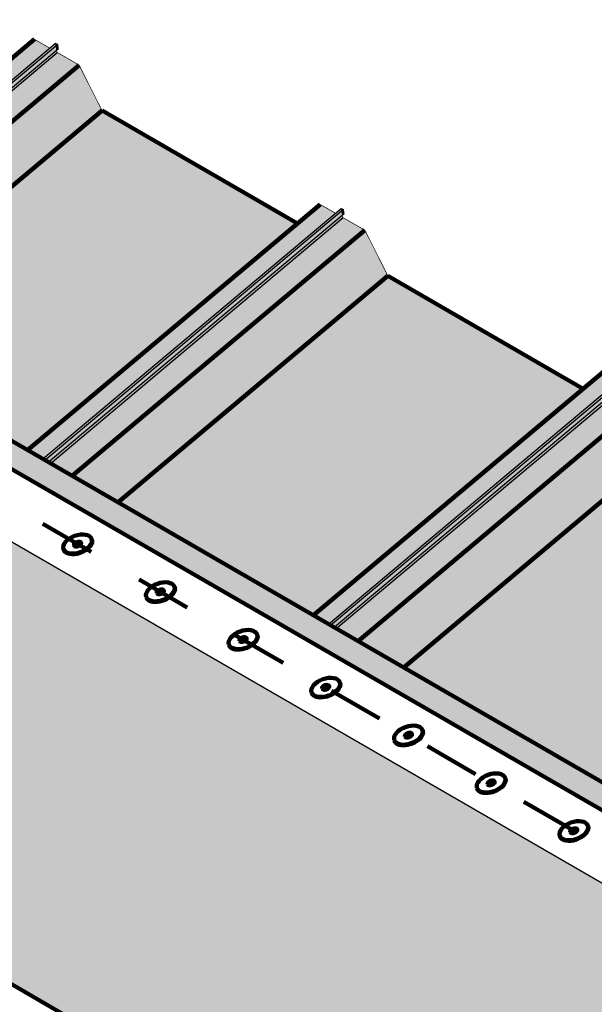
# Model space of a CAD drawing. Units: inches. Extents: x 262.1 to 272.5, y -122 to -114.1.
# Drawn here: x 266.9 to 267.9, y -116.9 to -115.1 of the extents above; entities that cross this region are included whole.
import ezdxf

# ---------------------------------------------------------------- set-up
doc = ezdxf.new("R2010")
doc.units = ezdxf.units.IN
doc.header["$LTSCALE"] = 0.3
doc.header["$MEASUREMENT"] = 0
doc.linetypes.add('DASHDOT2', pattern=[0.5, 0.25, -0.125, 0, -0.125])
doc.layers.add('DETAIL', color=7, linetype='CONTINUOUS')
doc.layers.add('SHEETMETAL', color=7, linetype='CONTINUOUS')

# ---------------------------------------------------------------- blocks, each defined once
blk = doc.blocks.new('10 DEGREE PRESSUREPLATE')
at = {"layer": 'DETAIL', "linetype": 'Continuous', "lineweight": 100}
for p, q in [((0.25, -0.04), (-0.25, 0.04)), ((0.16, 0.2), (-0.16, -0.2)), ((1.88, 0.68), (1.94, 0.52)), ((-1.88, -0.68), (-1.82, -0.85))]:
    blk.add_line(p, q, dxfattribs=at)
for centre, start, end in [((1.47, 0.35), 345.6448, 20), ((-1.35, -0.68), 200, 234.283)]:
    blk.add_arc(centre, 0.5, start, end, dxfattribs=at)
for major_axis in [(-1.88, -0.68), (-0.47, -0.171)]:
    blk.add_ellipse((0, 0), major_axis=major_axis, ratio=0.57735, dxfattribs=at)
blk.add_open_spline([(-1.64, -1.08), (-1.41, -1.25), (-1.09, -1.34), (-0.32, -1.35), (0.12, -1.27), (0.93, -0.94), (1.3, -0.7), (1.76, -0.22), (1.9, 0), (1.95, 0.22)], degree=3, knots=[0.374366, 0.374366, 0.374366, 0.374366, 0.982271, 0.982271, 1.628538, 1.628538, 2.274805, 2.274805, 2.766955, 2.766955, 2.766955, 2.766955], dxfattribs=at)

msp = doc.modelspace()

# ---------------------------------------------------------------- hatches: boundary and pattern name
at = {"layer": 'SHEETMETAL', "linetype": 'Continuous', "ltscale": 2}
for color, points in [(65, [(265.6303, -115.1269), (268.5043, -116.7885), (268.2981, -116.7179), (265.6214, -115.1725), (265.5749, -115.2114), (265.5562, -115.1891)]), (253, [(266.41, -115.5771), (266.4374, -115.5929), (266.9644, -115.1507), (266.9371, -115.1349)]), (254, [(266.9755, -115.1466), (266.9747, -115.142), (266.4374, -115.5929), (266.4411, -115.595)]), (251, [(266.9769, -115.1541), (266.9755, -115.1466), (266.4411, -115.595), (266.4472, -115.5986)]), (250, [(266.9782, -115.1586), (266.9776, -115.1583), (266.9769, -115.1541), (266.4472, -115.5986), (266.4511, -115.6008)]), (254, [(266.9791, -115.1436), (266.9747, -115.142), (266.9755, -115.1466)]), (251, [(266.9791, -115.1436), (266.9755, -115.1466), (266.9769, -115.1541), (266.9802, -115.1514)]), (253, [(266.4511, -115.6008), (266.4904, -115.6235), (267.0175, -115.1813), (266.9782, -115.1586)]), (252, [(266.4904, -115.6235), (266.5727, -115.671), (267.0587, -115.2632), (267.0175, -115.1813)]), (254, [(267.4107, -115.4665), (267.0587, -115.2632), (266.5727, -115.671), (266.9247, -115.8743)]), (253, [(266.9247, -115.8743), (266.9521, -115.8901), (267.4791, -115.4479), (267.4518, -115.4321)]), (254, [(267.4902, -115.4438), (267.4894, -115.4392), (266.9521, -115.8901), (266.9558, -115.8922)]), (254, [(267.4938, -115.4408), (267.4894, -115.4392), (267.4902, -115.4438)]), (251, [(267.4916, -115.4513), (267.4902, -115.4438), (266.9558, -115.8922), (266.9619, -115.8957)]), (250, [(267.4929, -115.4558), (267.4923, -115.4555), (267.4916, -115.4513), (266.9619, -115.8957), (266.9658, -115.898)]), (253, [(266.9658, -115.898), (267.0052, -115.9207), (267.5322, -115.4785), (267.4929, -115.4558)]), (251, [(267.4938, -115.4408), (267.4902, -115.4438), (267.4916, -115.4513), (267.4949, -115.4485)]), (252, [(267.0052, -115.9207), (267.0874, -115.9682), (267.5734, -115.5604), (267.5322, -115.4785)]), (254, [(267.9255, -115.7636), (267.5734, -115.5604), (267.0874, -115.9682), (267.4395, -116.1714)]), (253, [(267.4395, -116.1714), (267.4668, -116.1872), (267.9938, -115.745), (267.9665, -115.7292)]), (254, [(268.005, -115.7409), (268.0042, -115.7364), (267.4668, -116.1872), (267.4705, -116.1894)]), (251, [(268.0063, -115.7485), (268.005, -115.7409), (267.4705, -116.1894), (267.4766, -116.1929)]), (250, [(268.0076, -115.753), (268.007, -115.7526), (268.0063, -115.7485), (267.4766, -116.1929), (267.4806, -116.1952)]), (253, [(267.4806, -116.1952), (267.5199, -116.2179), (268.0469, -115.7757), (268.0076, -115.753)]), (252, [(267.5199, -116.2179), (267.6021, -116.2654), (268.0881, -115.8576), (268.0469, -115.7757)]), (254, [(268.4402, -116.0608), (268.0881, -115.8576), (267.6021, -116.2654), (267.9542, -116.4686)])]:
    msp.add_hatch(color=color, dxfattribs=at).paths.add_polyline_path(points)
h = msp.add_hatch(color=65, dxfattribs=at)
edge = h.paths.add_edge_path()
edge.add_line((265.5285, -115.2504), (265.5746, -115.2117))
edge.add_line((265.5746, -115.2117), (265.5477, -115.1962))
edge.add_line((265.5477, -115.1962), (265.4347, -115.291))
edge.add_line((265.4347, -115.291), (266.6293, -115.9845))
edge.add_ellipse((266.5695, -116.1259), major_axis=(-0.0812, -0.1334), ratio=0.618705, start_angle=-173.6945, end_angle=-166.579, ccw=False)
edge.add_ellipse((266.5695, -116.1259), major_axis=(-0.0812, -0.1334), ratio=0.618705, start_angle=142.7434, end_angle=186.3055, ccw=False)
edge.add_ellipse((266.5695, -116.1259), major_axis=(-0.0812, -0.1334), ratio=0.618705, start_angle=51.2044, end_angle=142.7434, ccw=False)
edge.add_line((266.5829, -116.2487), (266.308, -116.4962))
edge.add_line((266.308, -116.4962), (267.6434, -117.2672))
edge.add_line((267.6434, -117.2672), (267.8487, -117.3392))
edge.add_ellipse((267.9288, -117.3966), major_axis=(-0.0653, 0.0811), ratio=0.618705, start_angle=12.2728, end_angle=24.2377, ccw=False)
edge.add_ellipse((267.9288, -117.3966), major_axis=(-0.0653, 0.0811), ratio=0.618705, start_angle=4.194, end_angle=12.2728)
edge.add_ellipse((267.9288, -117.3966), major_axis=(-0.0653, 0.0811), ratio=0.618705, start_angle=-16.8832, end_angle=0)
edge.add_line((267.8635, -117.3155), (267.951, -117.2362))
edge.add_ellipse((268.0191, -117.3134), major_axis=(-0.0646, 0.0804), ratio=0.624534, start_angle=360.0715, end_angle=364.219, ccw=False)
edge.add_ellipse((268.0191, -117.3134), major_axis=(-0.0646, 0.0804), ratio=0.624534, start_angle=178.9829, end_angle=360.0715, ccw=False)
edge.add_line((268.0828, -117.3946), (267.9985, -117.4736))
edge.add_ellipse((267.9288, -117.3966), major_axis=(-0.0653, 0.0811), ratio=0.618705, start_angle=173.8693, end_angle=185.3819, ccw=False)
edge.add_ellipse((267.9288, -117.3966), major_axis=(-0.0653, 0.0811), ratio=0.618705, start_angle=142.7434, end_angle=173.8693, ccw=False)
edge.add_ellipse((267.9288, -117.3966), major_axis=(-0.0653, 0.0811), ratio=0.618705, start_angle=126.4473, end_angle=142.7434, ccw=False)
edge.add_line((267.9272, -117.4773), (267.5505, -117.3452))
edge.add_line((267.5505, -117.3452), (266.219, -116.5764))
edge.add_line((266.219, -116.5764), (266.1201, -116.6654))
edge.add_line((266.1201, -116.6654), (267.3475, -117.3779))
edge.add_ellipse((267.2877, -117.5193), major_axis=(-0.0812, -0.1334), ratio=0.618705, start_angle=-173.6945, end_angle=-166.579, ccw=False)
edge.add_ellipse((267.2877, -117.5193), major_axis=(-0.0812, -0.1334), ratio=0.618705, start_angle=142.7434, end_angle=186.3055, ccw=False)
edge.add_ellipse((267.2877, -117.5193), major_axis=(-0.0812, -0.1334), ratio=0.618705, start_angle=51.2044, end_angle=142.7434, ccw=False)
edge.add_line((267.3011, -117.6421), (267.0741, -117.8465))
edge.add_line((267.0741, -117.8465), (267.194, -117.8886))
edge.add_ellipse((267.2741, -117.946), major_axis=(-0.0653, 0.0811), ratio=0.618705, start_angle=12.2728, end_angle=24.2377, ccw=False)
edge.add_ellipse((267.2741, -117.946), major_axis=(-0.0653, 0.0811), ratio=0.618705, start_angle=4.194, end_angle=12.2728)
edge.add_ellipse((267.2741, -117.946), major_axis=(-0.0653, 0.0811), ratio=0.618705, start_angle=-16.8832, end_angle=0)
edge.add_line((267.2089, -117.8648), (267.2963, -117.7856))
edge.add_ellipse((267.3644, -117.8628), major_axis=(-0.0646, 0.0804), ratio=0.624534, start_angle=360.0715, end_angle=364.219, ccw=False)
edge.add_ellipse((267.3644, -117.8628), major_axis=(-0.0646, 0.0804), ratio=0.624534, start_angle=178.9829, end_angle=360.0715, ccw=False)
edge.add_line((267.4281, -117.9439), (267.3438, -118.0229))
edge.add_ellipse((267.2741, -117.946), major_axis=(-0.0653, 0.0811), ratio=0.618705, start_angle=173.8693, end_angle=185.3819, ccw=False)
edge.add_ellipse((267.2741, -117.946), major_axis=(-0.0653, 0.0811), ratio=0.618705, start_angle=142.7434, end_angle=173.8693, ccw=False)
edge.add_ellipse((267.2741, -117.946), major_axis=(-0.0653, 0.0811), ratio=0.618705, start_angle=126.4473, end_angle=142.7434, ccw=False)
edge.add_line((267.2725, -118.0266), (266.9857, -117.9261))
edge.add_line((266.9857, -117.9261), (266.4515, -118.4071))
edge.add_line((266.4515, -118.4071), (266.5393, -118.4379))
edge.add_ellipse((266.6194, -118.4953), major_axis=(-0.0653, 0.0811), ratio=0.618705, start_angle=12.2728, end_angle=24.2377, ccw=False)
edge.add_ellipse((266.6194, -118.4953), major_axis=(-0.0653, 0.0811), ratio=0.618705, start_angle=4.194, end_angle=12.2728)
edge.add_ellipse((266.6194, -118.4953), major_axis=(-0.0653, 0.0811), ratio=0.618705, start_angle=-16.8832, end_angle=0)
edge.add_line((266.5542, -118.4142), (266.6416, -118.3349))
edge.add_ellipse((266.7097, -118.4122), major_axis=(-0.0646, 0.0804), ratio=0.624534, start_angle=360.0715, end_angle=364.219, ccw=False)
edge.add_ellipse((266.7097, -118.4122), major_axis=(-0.0646, 0.0804), ratio=0.624534, start_angle=178.9829, end_angle=360.0715, ccw=False)
edge.add_line((266.7734, -118.4933), (266.6891, -118.5723))
edge.add_ellipse((266.6194, -118.4953), major_axis=(-0.0653, 0.0811), ratio=0.618705, start_angle=173.8693, end_angle=185.3819, ccw=False)
edge.add_ellipse((266.6194, -118.4953), major_axis=(-0.0653, 0.0811), ratio=0.618705, start_angle=163.1168, end_angle=173.8693, ccw=False)
edge.add_ellipse((266.6194, -118.4953), major_axis=(-0.0653, 0.0811), ratio=0.618705, start_angle=151.9338, end_angle=163.1168, ccw=False)
edge.add_ellipse((266.6194, -118.4953), major_axis=(-0.0653, 0.0811), ratio=0.618705, start_angle=145.5133, end_angle=151.9338)
edge.add_ellipse((266.6194, -118.4953), major_axis=(-0.0653, 0.0811), ratio=0.618705, start_angle=126.4473, end_angle=142.7434, ccw=False)
edge.add_line((266.6178, -118.576), (266.3631, -118.4867))
edge.add_line((266.3631, -118.4867), (265.999, -118.8145))
edge.add_line((265.999, -118.8145), (266.2645, -118.9678))
edge.add_line((266.2645, -118.9678), (268.7176, -116.9094))
edge.add_line((268.7176, -116.9094), (268.6875, -116.892))
edge.add_line((268.6875, -116.892), (268.6532, -116.9242))
edge.add_ellipse((268.5835, -116.8473), major_axis=(-0.0653, 0.0811), ratio=0.618705, start_angle=180, end_angle=185.3819, ccw=False)
edge.add_line((268.6497, -116.9277), (268.6488, -116.9284))
edge.add_ellipse((268.5835, -116.8473), major_axis=(-0.0653, 0.0811), ratio=0.618705, start_angle=173.8693, end_angle=180, ccw=False)
edge.add_line((268.6441, -116.9318), (268.643, -116.9322))
edge.add_ellipse((268.5835, -116.8473), major_axis=(-0.0653, 0.0811), ratio=0.618705, start_angle=163.1168, end_angle=173.8693, ccw=False)
edge.add_ellipse((268.5835, -116.8473), major_axis=(-0.0653, 0.0811), ratio=0.618705, start_angle=152.6422, end_angle=163.1168, ccw=False)
edge.add_ellipse((268.5835, -116.8473), major_axis=(-0.0653, 0.0811), ratio=0.618705, start_angle=142.7434, end_angle=152.6422, ccw=False)
edge.add_ellipse((268.5835, -116.8473), major_axis=(-0.0653, 0.0811), ratio=0.618705, start_angle=138.2975, end_angle=142.7434, ccw=False)
edge.add_ellipse((268.5835, -116.8473), major_axis=(-0.0653, 0.0811), ratio=0.618705, start_angle=126.4473, end_angle=138.2975, ccw=False)
edge.add_line((268.5819, -116.9279), (268.2052, -116.7958))
edge.add_line((268.2052, -116.7958), (265.5285, -115.2504))

# ---------------------------------------------------------------- linework, layer by layer
at = {"layer": 'DETAIL', "linetype": 'DASHDOT2', "lineweight": 100}
msp.add_line((268.2513, -116.7571), (264.8943, -114.819), dxfattribs=at)
at = {"layer": 'DETAIL', "linetype": 'Continuous', "lineweight": 100}
for p, q in [((268.7176, -116.9094), (265.6303, -115.1269)), ((266.41, -115.5771), (266.9371, -115.1349)), ((268.2981, -116.7179), (265.6214, -115.1725)), ((266.4904, -115.6235), (267.0175, -115.1813)), ((266.5727, -115.671), (267.0587, -115.2632)), ((267.4107, -115.4665), (267.0587, -115.2632)), ((266.9247, -115.8743), (267.4518, -115.4321)), ((267.0052, -115.9207), (267.5322, -115.4785)), ((267.0874, -115.9682), (267.5734, -115.5604)), ((267.9255, -115.7636), (267.5734, -115.5604)), ((267.4395, -116.1714), (267.9665, -115.7292)), ((267.5199, -116.2179), (268.0469, -115.7757)), ((267.6021, -116.2654), (268.0881, -115.8576)), ((267.6434, -117.2672), (266.308, -116.4962))]:
    msp.add_line(p, q, dxfattribs=at)
at = {"layer": 'DETAIL', "color": 251}
for p, q in [((266.4374, -115.5929), (266.9747, -115.142)), ((266.4411, -115.595), (266.9791, -115.1436)), ((266.4472, -115.5986), (266.9802, -115.1514)), ((266.4511, -115.6008), (266.9782, -115.1586)), ((266.9521, -115.8901), (267.4894, -115.4392)), ((266.9558, -115.8922), (267.4938, -115.4408)), ((266.9619, -115.8957), (267.4949, -115.4485)), ((266.9658, -115.898), (267.4929, -115.4558)), ((267.4668, -116.1872), (268.0042, -115.7364)), ((267.4705, -116.1894), (268.0085, -115.738)), ((267.4766, -116.1929), (268.0096, -115.7457)), ((267.4806, -116.1952), (268.0076, -115.753))]:
    msp.add_line(p, q, dxfattribs=at)
at = {"layer": 'DETAIL'}
msp.add_line((268.2052, -116.7958), (265.5285, -115.2504), dxfattribs=at)
at = {"layer": 'DETAIL', "linetype": 'Continuous', "lineweight": 100, "const_width": 0.00126}
for points in [[(266.9371, -115.1349), (266.9644, -115.1507)], [(267.0587, -115.2632), (267.0175, -115.1813), (266.9776, -115.1583), (266.9747, -115.142), (266.9791, -115.1436), (266.9802, -115.1514)], [(267.4518, -115.4321), (267.4791, -115.4479)], [(267.5734, -115.5604), (267.5322, -115.4785), (267.4923, -115.4555), (267.4894, -115.4392), (267.4938, -115.4408), (267.4949, -115.4485)]]:
    msp.add_lwpolyline(points, dxfattribs=at)

# ---------------------------------------------------------------- block references
at = {"layer": 'DETAIL', "linetype": 'Continuous', "lineweight": 100, "xscale": 0.01346801346892335, "yscale": 0.01346801346890913, "zscale": 0.0134680134689139}
for p in [(267.0147, -116.0432), (267.1637, -116.1292), (267.3126, -116.2151), (267.4615, -116.3011), (267.6105, -116.3871), (267.7594, -116.4731), (267.9084, -116.5591)]:
    msp.add_blockref('10 DEGREE PRESSUREPLATE', p, dxfattribs=at)

doc.saveas('drawing.dxf')
